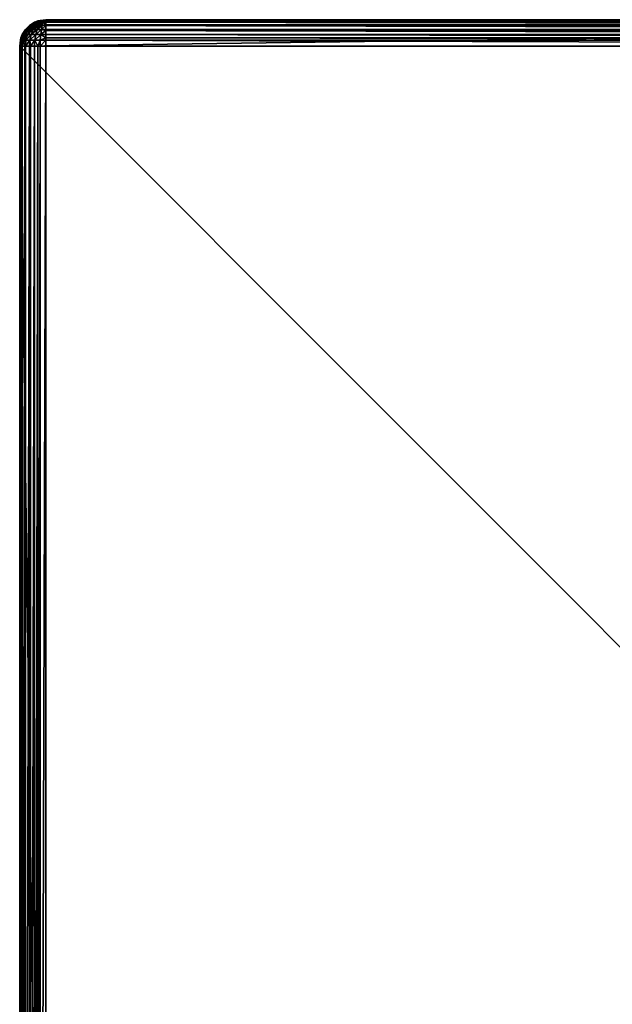
# Model space of a CAD drawing. Extents: x -30 to 30, y -30 to 30.
# Drawn here: x -30 to -12, y 0.1 to 30 of the extents above; entities that cross this region are included whole.
import ezdxf

# ---------------------------------------------------------------- set-up
doc = ezdxf.new("R2010")
doc.units = 0
doc.layers.add('L2', color=7, linetype='CONTINUOUS')

msp = doc.modelspace()

# ---------------------------------------------------------------- linework, layer by layer
at = {"layer": 'L2', "color": 7}
for points in [[(-29.2, 30), (29.2, 30), (-30, 29.2)], [(-30, 29.2), (-29.44721, 29.96084), (-29.2, 30)], [(29.2, 30), (29.2, -30), (-30, 29.2)], [(-30, 29.2), (-29.67023, 29.84721), (-29.44721, 29.96084)], [(-29.67023, 29.84721), (-29.54711, 29.92078, 8.2), (-29.44721, 29.96084)], [(-29.44721, 29.96084), (-29.54711, 29.92078, 8.2), (-29.44562, 29.95629, 8.2)], [(-29.5384, 29.92078, 8.277238), (-29.44562, 29.95629, 8.2), (-29.54711, 29.92078, 8.2)], [(-29.37802, 29.97994, 8.2), (-29.44562, 29.95629, 8.2), (-29.5384, 29.92078, 8.277238)], [(-29.51273, 29.92078, 8.350604), (-29.36039, 29.97994, 8.277238), (-29.5384, 29.92078, 8.277238)], [(-29.5384, 29.92078, 8.277238), (-29.36039, 29.97994, 8.277238), (-29.37355, 29.97994, 8.239613)], [(-29.5384, 29.92078, 8.277238), (-29.37355, 29.97994, 8.239613), (-29.37802, 29.97994, 8.2)], [(-29.47138, 29.92078, 8.416418), (-29.33918, 29.97994, 8.310991), (-29.51273, 29.92078, 8.350604)], [(-29.51273, 29.92078, 8.350604), (-29.33918, 29.97994, 8.310991), (-29.36039, 29.97994, 8.277238)], [(-29.41642, 29.92078, 8.471379), (-29.31099, 29.97994, 8.339179), (-29.47138, 29.92078, 8.416418)], [(-29.47138, 29.92078, 8.416418), (-29.31099, 29.97994, 8.339179), (-29.33918, 29.97994, 8.310991)], [(-29.37802, 29.97994, 8.2), (-29.2, 30), (-29.44721, 29.96084)], [(-29.44721, 29.96084), (-29.44562, 29.95629, 8.2), (-29.37802, 29.97994, 8.2)], [(-29.3506, 29.92078, 8.512733), (-29.27724, 29.97994, 8.360388), (-29.41642, 29.92078, 8.471379)], [(-29.41642, 29.92078, 8.471379), (-29.27724, 29.97994, 8.360388), (-29.31099, 29.97994, 8.339179)], [(-29.2, 30, 8.2), (-29.2, 30), (-29.37802, 29.97994, 8.2)], [(-29.37802, 29.97994, 8.2), (-29.37355, 29.97994, 8.239613), (-29.2, 30, 8.2)], [(-29.37355, 29.97994, 8.239613), (-29.36039, 29.97994, 8.277238), (-29.2, 30, 8.2)], [(-29.33918, 29.97994, 8.310991), (-29.2, 30, 8.2), (-29.36039, 29.97994, 8.277238)], [(-29.27724, 29.92078, 8.538404), (-29.23961, 29.97994, 8.373554), (-29.3506, 29.92078, 8.512733)], [(-29.3506, 29.92078, 8.512733), (-29.23961, 29.97994, 8.373554), (-29.27724, 29.97994, 8.360388)], [(-29.33918, 29.97994, 8.310991), (-29.31099, 29.97994, 8.339179), (-29.2, 30, 8.2)], [(-29.31099, 29.97994, 8.339179), (-29.27724, 29.97994, 8.360388), (-29.2, 30, 8.2)], [(-29.27724, 29.97994, 8.360388), (-29.23961, 29.97994, 8.373554), (-29.2, 30, 8.2)], [(-29.27724, 29.92078, 8.538404), (-29.2, 29.95629, 8.445619), (-29.23961, 29.97994, 8.373554)], [(-29.2, 29.92078, 8.547107), (-29.2, 29.95629, 8.445619), (-29.27724, 29.92078, 8.538404)], [(-29.23961, 29.97994, 8.373554), (-29.2, 29.97994, 8.378017), (-29.2, 30, 8.2)], [(-29.2, 29.95629, 8.445619), (-29.2, 29.97994, 8.378017), (-29.23961, 29.97994, 8.373554)], [(29.2, 30), (-29.2, 30), (29.2, 30, 8.2)], [(29.2, 30, 8.2), (-29.2, 30), (-29.2, 30, 8.2)], [(-29.2, 29.97994, 8.378017), (29.2, 29.97994, 8.378017), (-29.2, 30, 8.2)], [(-29.2, 30, 8.2), (29.2, 29.97994, 8.378017), (29.2, 30, 8.2)], [(-29.2, 29.95629, 8.445619), (29.2, 29.95629, 8.445619), (-29.2, 29.97994, 8.378017)], [(-29.2, 29.97994, 8.378017), (29.2, 29.95629, 8.445619), (29.2, 29.97994, 8.378017)], [(-29.2, 29.92078, 8.547107), (29.2, 29.92078, 8.547107), (-29.2, 29.95629, 8.445619)], [(-29.2, 29.95629, 8.445619), (29.2, 29.92078, 8.547107), (29.2, 29.95629, 8.445619)], [(-29.84721, 29.67023), (-29.67023, 29.84721), (-30, 29.2)], [(-30, 29.2), (-29.96084, 29.44721), (-29.84721, 29.67023)], [(-29.92078, 29.54711, 8.2), (-29.84721, 29.67023), (-29.96084, 29.44721)], [(-29.84449, 29.66852, 8.2), (-29.84721, 29.67023), (-29.92078, 29.54711, 8.2)], [(-29.84449, 29.66852, 8.2), (-29.92078, 29.54711, 8.2), (-29.9027, 29.54711, 8.360388)], [(-29.8494, 29.54711, 8.512733), (-29.76353, 29.69879, 8.471379), (-29.9027, 29.54711, 8.360388)], [(-29.9027, 29.54711, 8.360388), (-29.76353, 29.69879, 8.471379), (-29.80978, 29.69879, 8.339179)], [(-29.9027, 29.54711, 8.360388), (-29.80978, 29.69879, 8.339179), (-29.84449, 29.66852, 8.2)], [(-29.76353, 29.54711, 8.649396), (-29.68901, 29.69879, 8.589971), (-29.8494, 29.54711, 8.512733)], [(-29.8494, 29.54711, 8.512733), (-29.68901, 29.69879, 8.589971), (-29.76353, 29.69879, 8.471379)], [(-29.84449, 29.66852, 8.2), (-29.67023, 29.84721), (-29.84721, 29.67023)], [(-29.82547, 29.69879, 8.2), (-29.67023, 29.84721), (-29.84449, 29.66852, 8.2)], [(-29.84449, 29.66852, 8.2), (-29.80978, 29.69879, 8.339179), (-29.82547, 29.69879, 8.2)], [(-29.82547, 29.69879, 8.2), (-29.69879, 29.82547, 8.2), (-29.67023, 29.84721)], [(-29.80978, 29.69879, 8.339179), (-29.68629, 29.82547, 8.310991), (-29.82547, 29.69879, 8.2)], [(-29.82547, 29.69879, 8.2), (-29.68629, 29.82547, 8.310991), (-29.69879, 29.82547, 8.2)], [(-29.76353, 29.69879, 8.471379), (-29.6494, 29.82547, 8.416418), (-29.80978, 29.69879, 8.339179)], [(-29.80978, 29.69879, 8.339179), (-29.6494, 29.82547, 8.416418), (-29.68629, 29.82547, 8.310991)], [(-29.68901, 29.69879, 8.589971), (-29.58997, 29.82547, 8.510992), (-29.76353, 29.69879, 8.471379)], [(-29.76353, 29.69879, 8.471379), (-29.58997, 29.82547, 8.510992), (-29.6494, 29.82547, 8.416418)], [(-29.6494, 29.54711, 8.763525), (-29.58997, 29.69879, 8.689009), (-29.76353, 29.54711, 8.649396)], [(-29.76353, 29.54711, 8.649396), (-29.58997, 29.69879, 8.689009), (-29.68901, 29.69879, 8.589971)], [(-29.67023, 29.84721), (-29.69879, 29.82547, 8.2), (-29.66852, 29.84449, 8.2)], [(-29.66852, 29.84449, 8.2), (-29.69879, 29.82547, 8.2), (-29.68629, 29.82547, 8.310991)], [(-29.58997, 29.69879, 8.689009), (-29.51099, 29.82547, 8.589971), (-29.68901, 29.69879, 8.589971)], [(-29.68901, 29.69879, 8.589971), (-29.51099, 29.82547, 8.589971), (-29.58997, 29.82547, 8.510992)], [(-29.6494, 29.82547, 8.416418), (-29.51273, 29.92078, 8.350604), (-29.68629, 29.82547, 8.310991)], [(-29.68629, 29.82547, 8.310991), (-29.51273, 29.92078, 8.350604), (-29.5384, 29.92078, 8.277238)], [(-29.68629, 29.82547, 8.310991), (-29.5384, 29.92078, 8.277238), (-29.66852, 29.84449, 8.2)], [(-29.67023, 29.84721), (-29.66852, 29.84449, 8.2), (-29.54711, 29.92078, 8.2)], [(-29.5384, 29.92078, 8.277238), (-29.54711, 29.92078, 8.2), (-29.66852, 29.84449, 8.2)], [(-29.58997, 29.82547, 8.510992), (-29.47138, 29.92078, 8.416418), (-29.6494, 29.82547, 8.416418)], [(-29.6494, 29.82547, 8.416418), (-29.47138, 29.92078, 8.416418), (-29.51273, 29.92078, 8.350604)], [(-29.51273, 29.54711, 8.849396), (-29.47138, 29.69879, 8.763525), (-29.6494, 29.54711, 8.763525)], [(-29.6494, 29.54711, 8.763525), (-29.47138, 29.69879, 8.763525), (-29.58997, 29.69879, 8.689009)], [(-29.51099, 29.82547, 8.589971), (-29.41642, 29.92078, 8.471379), (-29.58997, 29.82547, 8.510992)], [(-29.58997, 29.82547, 8.510992), (-29.41642, 29.92078, 8.471379), (-29.47138, 29.92078, 8.416418)], [(-29.47138, 29.69879, 8.763525), (-29.41642, 29.82547, 8.649396), (-29.58997, 29.69879, 8.689009)], [(-29.58997, 29.69879, 8.689009), (-29.41642, 29.82547, 8.649396), (-29.51099, 29.82547, 8.589971)], [(-29.36039, 29.54711, 8.902703), (-29.33918, 29.69879, 8.809783), (-29.51273, 29.54711, 8.849396)], [(-29.51273, 29.54711, 8.849396), (-29.33918, 29.69879, 8.809783), (-29.47138, 29.69879, 8.763525)], [(-29.41642, 29.82547, 8.649396), (-29.3506, 29.92078, 8.512733), (-29.51099, 29.82547, 8.589971)], [(-29.51099, 29.82547, 8.589971), (-29.3506, 29.92078, 8.512733), (-29.41642, 29.92078, 8.471379)], [(-29.33918, 29.69879, 8.809783), (-29.31099, 29.82547, 8.686286), (-29.47138, 29.69879, 8.763525)], [(-29.47138, 29.69879, 8.763525), (-29.31099, 29.82547, 8.686286), (-29.41642, 29.82547, 8.649396)], [(-29.31099, 29.82547, 8.686286), (-29.27724, 29.92078, 8.538404), (-29.41642, 29.82547, 8.649396)], [(-29.41642, 29.82547, 8.649396), (-29.27724, 29.92078, 8.538404), (-29.3506, 29.92078, 8.512733)], [(-29.36039, 29.54711, 8.902703), (-29.2, 29.66852, 8.844488), (-29.33918, 29.69879, 8.809783)], [(-29.2, 29.54711, 8.920775), (-29.2, 29.66852, 8.844488), (-29.36039, 29.54711, 8.902703)], [(-29.2, 29.69879, 8.825465), (-29.2, 29.82547, 8.698792), (-29.33918, 29.69879, 8.809783)], [(-29.33918, 29.69879, 8.809783), (-29.2, 29.82547, 8.698792), (-29.31099, 29.82547, 8.686286)], [(-29.2, 29.66852, 8.844488), (-29.2, 29.69879, 8.825465), (-29.33918, 29.69879, 8.809783)], [(-29.31099, 29.82547, 8.686286), (-29.2, 29.84449, 8.668516), (-29.27724, 29.92078, 8.538404)], [(-29.2, 29.82547, 8.698792), (-29.2, 29.84449, 8.668516), (-29.31099, 29.82547, 8.686286)], [(-29.2, 29.84449, 8.668516), (-29.2, 29.92078, 8.547107), (-29.27724, 29.92078, 8.538404)], [(-29.2, 29.84449, 8.668516), (29.2, 29.84449, 8.668516), (-29.2, 29.92078, 8.547107)], [(-29.2, 29.92078, 8.547107), (29.2, 29.84449, 8.668516), (29.2, 29.92078, 8.547107)], [(-29.2, 29.82547, 8.698792), (29.2, 29.82547, 8.698792), (-29.2, 29.84449, 8.668516)], [(-29.2, 29.84449, 8.668516), (29.2, 29.82547, 8.698792), (29.2, 29.84449, 8.668516)], [(-29.2, 29.69879, 8.825465), (29.2, 29.69879, 8.825465), (-29.2, 29.82547, 8.698792)], [(-29.2, 29.82547, 8.698792), (29.2, 29.69879, 8.825465), (29.2, 29.82547, 8.698792)], [(-29.2, 29.66852, 8.844488), (29.2, 29.66852, 8.844488), (-29.2, 29.69879, 8.825465)], [(-29.2, 29.69879, 8.825465), (29.2, 29.66852, 8.844488), (29.2, 29.69879, 8.825465)], [(-29.2, 29.54711, 8.920775), (29.2, 29.54711, 8.920775), (-29.2, 29.66852, 8.844488)], [(-29.2, 29.66852, 8.844488), (29.2, 29.54711, 8.920775), (29.2, 29.66852, 8.844488)], [(-29.97994, 29.37802, 8.2), (-29.96084, 29.44721), (-30, 29.2)], [(-29.97994, 29.37802, 8.2), (-30, 29.2), (-30, 29.2, 8.2)], [(-29.96039, 29.37802, 8.373554), (-29.97994, 29.37802, 8.2), (-30, 29.2, 8.2)], [(-30, 29.2, 8.2), (-29.97994, 29.2, 8.378017), (-29.96039, 29.37802, 8.373554)], [(-29.95629, 29.44562, 8.2), (-29.96084, 29.44721), (-29.97994, 29.37802, 8.2)], [(-29.95629, 29.44562, 8.2), (-29.97994, 29.37802, 8.2), (-29.96039, 29.37802, 8.373554)], [(-29.96039, 29.37802, 8.373554), (-29.97994, 29.2, 8.378017), (-29.95629, 29.2, 8.445619)], [(-29.92078, 29.54711, 8.2), (-29.96084, 29.44721), (-29.95629, 29.44562, 8.2)], [(-29.9027, 29.37802, 8.538404), (-29.8494, 29.54711, 8.512733), (-29.96039, 29.37802, 8.373554)], [(-29.96039, 29.37802, 8.373554), (-29.8494, 29.54711, 8.512733), (-29.9027, 29.54711, 8.360388)], [(-29.96039, 29.37802, 8.373554), (-29.9027, 29.54711, 8.360388), (-29.95629, 29.44562, 8.2)], [(-29.96039, 29.37802, 8.373554), (-29.95629, 29.2, 8.445619), (-29.9027, 29.37802, 8.538404)], [(-29.95629, 29.44562, 8.2), (-29.9027, 29.54711, 8.360388), (-29.92078, 29.54711, 8.2)], [(-29.95629, 29.2, 8.445619), (-29.92078, 29.2, 8.547107), (-29.9027, 29.37802, 8.538404)], [(-29.9027, 29.37802, 8.538404), (-29.92078, 29.2, 8.547107), (-29.84449, 29.2, 8.668516)], [(-29.80978, 29.37802, 8.686286), (-29.76353, 29.54711, 8.649396), (-29.9027, 29.37802, 8.538404)], [(-29.9027, 29.37802, 8.538404), (-29.76353, 29.54711, 8.649396), (-29.8494, 29.54711, 8.512733)], [(-29.9027, 29.37802, 8.538404), (-29.84449, 29.2, 8.668516), (-29.80978, 29.37802, 8.686286)], [(-29.80978, 29.37802, 8.686286), (-29.84449, 29.2, 8.668516), (-29.82547, 29.2, 8.698792)], [(-29.80978, 29.37802, 8.686286), (-29.82547, 29.2, 8.698792), (-29.68629, 29.37802, 8.809783)], [(-29.82547, 29.2, 8.698792), (-29.69879, 29.2, 8.825465), (-29.68629, 29.37802, 8.809783)], [(-29.68629, 29.37802, 8.809783), (-29.6494, 29.54711, 8.763525), (-29.80978, 29.37802, 8.686286)], [(-29.80978, 29.37802, 8.686286), (-29.6494, 29.54711, 8.763525), (-29.76353, 29.54711, 8.649396)], [(-29.68629, 29.37802, 8.809783), (-29.69879, 29.2, 8.825465), (-29.66852, 29.2, 8.844488)], [(-29.5384, 29.37802, 8.902703), (-29.51273, 29.54711, 8.849396), (-29.68629, 29.37802, 8.809783)], [(-29.68629, 29.37802, 8.809783), (-29.51273, 29.54711, 8.849396), (-29.6494, 29.54711, 8.763525)], [(-29.68629, 29.37802, 8.809783), (-29.66852, 29.2, 8.844488), (-29.5384, 29.37802, 8.902703)], [(-29.54711, 29.2, 8.920775), (-29.5384, 29.37802, 8.902703), (-29.66852, 29.2, 8.844488)], [(-29.44562, 29.2, 8.956287), (-29.5384, 29.37802, 8.902703), (-29.54711, 29.2, 8.920775)], [(-29.37355, 29.37802, 8.960388), (-29.36039, 29.54711, 8.902703), (-29.5384, 29.37802, 8.902703)], [(-29.5384, 29.37802, 8.902703), (-29.36039, 29.54711, 8.902703), (-29.51273, 29.54711, 8.849396)], [(-29.44562, 29.2, 8.956287), (-29.37355, 29.37802, 8.960388), (-29.5384, 29.37802, 8.902703)], [(-29.37802, 29.2, 8.979943), (-29.37355, 29.37802, 8.960388), (-29.44562, 29.2, 8.956287)], [(-29.2, 29.2, 9), (-29.2, 29.37802, 8.979943), (-29.37802, 29.2, 8.979943)], [(-29.37802, 29.2, 8.979943), (-29.2, 29.37802, 8.979943), (-29.37355, 29.37802, 8.960388)], [(-29.37355, 29.37802, 8.960388), (-29.2, 29.44562, 8.956287), (-29.36039, 29.54711, 8.902703)], [(-29.2, 29.37802, 8.979943), (-29.2, 29.44562, 8.956287), (-29.37355, 29.37802, 8.960388)], [(-29.2, 29.44562, 8.956287), (-29.2, 29.54711, 8.920775), (-29.36039, 29.54711, 8.902703)], [(-29.2, 29.44562, 8.956287), (29.2, 29.44562, 8.956287), (-29.2, 29.54711, 8.920775)], [(-29.2, 29.54711, 8.920775), (29.2, 29.44562, 8.956287), (29.2, 29.54711, 8.920775)], [(-29.2, 29.37802, 8.979943), (29.2, 29.37802, 8.979943), (-29.2, 29.44562, 8.956287)], [(-29.2, 29.44562, 8.956287), (29.2, 29.37802, 8.979943), (29.2, 29.44562, 8.956287)], [(-29.2, 29.2, 9), (29.2, 29.2, 9), (-29.2, 29.37802, 8.979943)], [(-29.2, 29.37802, 8.979943), (29.2, 29.2, 9), (29.2, 29.37802, 8.979943)], [(-30, 29.2), (-30, -29.2), (-30, 29.2, 8.2)], [(-30, 29.2, 8.2), (-30, -29.2), (-30, -29.2, 8.2)], [(-30, 29.2), (29.2, -30), (-29.2, -30)], [(-30, 29.2), (-29.2, -30), (-30, -29.2)], [(-30, 29.2, 8.2), (-30, -29.2, 8.2), (-29.97994, 29.2, 8.378017)], [(-29.97994, 29.2, 8.378017), (-30, -29.2, 8.2), (-29.97994, -29.2, 8.378017)], [(-29.97994, 29.2, 8.378017), (-29.97994, -29.2, 8.378017), (-29.95629, 29.2, 8.445619)], [(-29.95629, 29.2, 8.445619), (-29.97994, -29.2, 8.378017), (-29.95629, -29.2, 8.445619)], [(-29.95629, 29.2, 8.445619), (-29.95629, -29.2, 8.445619), (-29.92078, 29.2, 8.547107)], [(-29.92078, 29.2, 8.547107), (-29.95629, -29.2, 8.445619), (-29.92078, -29.2, 8.547107)], [(-29.92078, 29.2, 8.547107), (-29.92078, -29.2, 8.547107), (-29.84449, 29.2, 8.668516)], [(-29.84449, 29.2, 8.668516), (-29.92078, -29.2, 8.547107), (-29.84449, -29.2, 8.668516)], [(-29.84449, 29.2, 8.668516), (-29.84449, -29.2, 8.668516), (-29.82547, 29.2, 8.698792)], [(-29.82547, 29.2, 8.698792), (-29.84449, -29.2, 8.668516), (-29.82547, -29.2, 8.698792)], [(-29.82547, 29.2, 8.698792), (-29.82547, -29.2, 8.698792), (-29.69879, 29.2, 8.825465)], [(-29.69879, 29.2, 8.825465), (-29.82547, -29.2, 8.698792), (-29.69879, -29.2, 8.825465)], [(-29.69879, 29.2, 8.825465), (-29.69879, -29.2, 8.825465), (-29.66852, 29.2, 8.844488)], [(-29.66852, 29.2, 8.844488), (-29.69879, -29.2, 8.825465), (-29.66852, -29.2, 8.844488)], [(-29.66852, 29.2, 8.844488), (-29.66852, -29.2, 8.844488), (-29.54711, 29.2, 8.920775)], [(-29.54711, 29.2, 8.920775), (-29.66852, -29.2, 8.844488), (-29.54711, -29.2, 8.920775)], [(-29.54711, 29.2, 8.920775), (-29.54711, -29.2, 8.920775), (-29.44562, 29.2, 8.956287)], [(-29.44562, 29.2, 8.956287), (-29.54711, -29.2, 8.920775), (-29.44562, -29.2, 8.956287)], [(-29.44562, 29.2, 8.956287), (-29.44562, -29.2, 8.956287), (-29.37802, 29.2, 8.979943)], [(-29.37802, 29.2, 8.979943), (-29.44562, -29.2, 8.956287), (-29.37802, -29.2, 8.979943)], [(-29.37802, 29.2, 8.979943), (-29.37802, -29.2, 8.979943), (-29.2, 29.2, 9)], [(-29.2, 29.2, 9), (-29.37802, -29.2, 8.979943), (-29.2, -29.2, 9)], [(29.2, -29.2, 9), (29.2, 29.2, 9), (-29.2, -29.2, 9)], [(-29.2, -29.2, 9), (29.2, 29.2, 9), (-29.2, 29.2, 9)]]:
    msp.add_3dface(points, dxfattribs=at)

doc.saveas('drawing.dxf')
